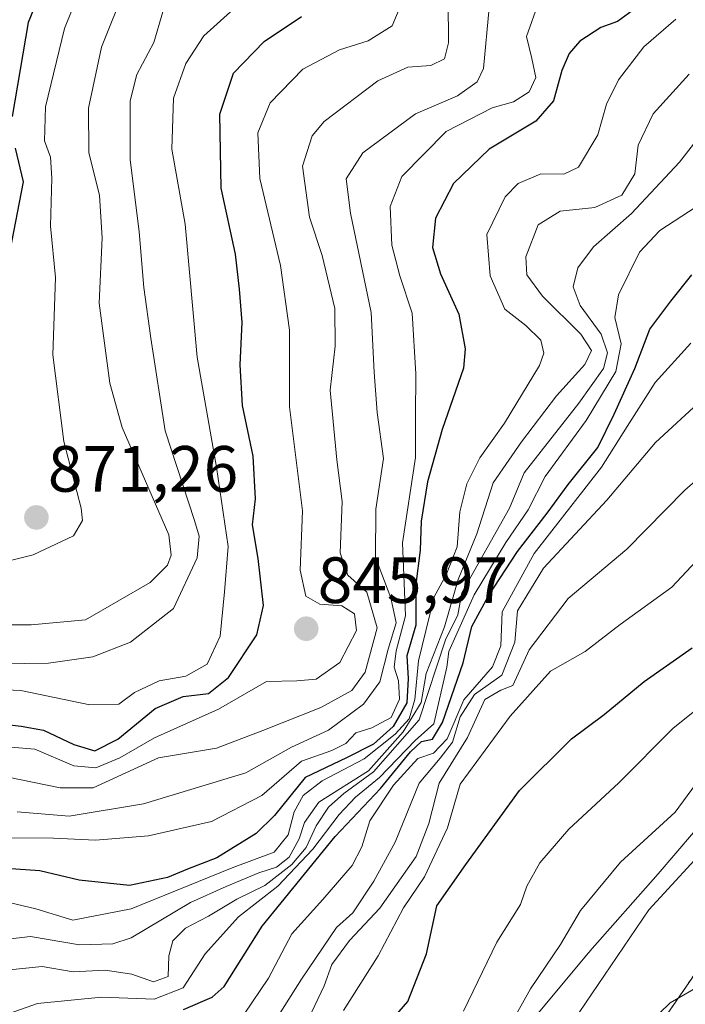
# Model space of a CAD drawing. Units: metres. Extents: x 630842 to 634296, y 4755125 to 4757506.
# Drawn here: x 632212 to 632314, y 4755724 to 4755875 of the extents above; entities that cross this region are included whole.
import ezdxf
from ezdxf.enums import TextEntityAlignment as Align

# ---------------------------------------------------------------- set-up
doc = ezdxf.new("R2010")
doc.units = ezdxf.units.M
doc.header["$MEASUREMENT"] = 0
doc.linetypes.add('TRAZOS', pattern=[0.75, 0.5, -0.25])
for name, color, linetype, lineweight in [('Arbolado forestal', 92, 'TRAZOS', 0), ('Arbolado forestal CxS', 92, 'Continuous', 0), ('Carátula', 7, 'Continuous', 5), ('Curva de nivel maestra', 36, 'Continuous', 30), ('Curva de nivel normal', 36, 'Continuous', 0), ('Espacio natural protegido', 2, 'Continuous', 13), ('Espacio natural protegido CxS', 2, 'Continuous', 0), ('Punto de cota en terreno', 7, 'Continuous', 0), ('Rótulo de punto de cota en terreno', 19, 'Continuous', 0)]:
    doc.layers.add(name, color=color, linetype=linetype, lineweight=lineweight)
doc.styles.add('Arial', font='txt', dxfattribs={"height": 0.2})

# ---------------------------------------------------------------- blocks, each defined once
blk = doc.blocks.new('*U161')
at = {"layer": 'Curva de nivel normal', "color": 36, "linetype": 'Continuous', "lineweight": 0}
blk.add_polyline3d([(632204.61, 4755782.15, 865), (632214.27, 4755782.16, 865), (632222.59, 4755782.94, 865), (632232.48, 4755788.66, 865), (632235.14, 4755791.29, 865), (632235.69, 4755792.83, 865), (632235.32, 4755795.94, 865), (632228.21, 4755812.42, 865), (632226.31, 4755819.21, 865), (632224.66, 4755831.44, 865), (632225.13, 4755841.44, 865), (632224.73, 4755847.92, 865), (632223.09, 4755854.51, 865), (632223.01, 4755861.31, 865), (632225.05, 4755870.68, 865), (632228.63, 4755879.78, 865)], dxfattribs=at)
blk = doc.blocks.new('*U165')
at = {"layer": 'Curva de nivel normal', "color": 36, "linetype": 'Continuous', "lineweight": 0}
blk.add_polyline3d([(632245.28, 4755876.52, 855), (632240.7, 4755872.4, 855), (632237.95, 4755868.14, 855), (632236.05, 4755862.87, 855), (632235.81, 4755855.05, 855), (632237.82, 4755843.54, 855), (632239.68, 4755823.15, 855), (632242.63, 4755806.3, 855), (632244.4, 4755794.18, 855), (632243.88, 4755787.22, 855), (632243.18, 4755780.42, 855), (632241.19, 4755776.15, 855), (632237.92, 4755774.3, 855), (632233.85, 4755773.56, 855), (632230.1, 4755771.79, 855), (632227.66, 4755770.02, 855), (632223.26, 4755769.9, 855), (632212.66, 4755772.1, 855), (632206.8, 4755772.36, 855)], dxfattribs=at)
blk = doc.blocks.new('*U179')
at = {"layer": 'Curva de nivel normal', "color": 36, "linetype": 'Continuous', "lineweight": 0}
blk.add_polyline3d([(632206.94, 4755791.02, 870), (632214.56, 4755792.88, 870), (632220.75, 4755795.82, 870), (632222.14, 4755798.16, 870), (632221.93, 4755800.06, 870), (632219.27, 4755810.25, 870), (632217.58, 4755823.55, 870), (632217.96, 4755835.39, 870), (632217.23, 4755843.24, 870), (632217.41, 4755850.61, 870), (632217.2, 4755853.83, 870), (632216.32, 4755856.34, 870), (632216.45, 4755861.5, 870), (632219.35, 4755873.51, 870), (632223.97, 4755884.95, 870)], dxfattribs=at)
blk = doc.blocks.new('*U182')
at = {"layer": 'Curva de nivel normal', "color": 36, "linetype": 'Continuous', "lineweight": 0}
blk.add_polyline3d([(632234.42, 4755876.08, 860), (632233.02, 4755871.36, 860), (632230.46, 4755866.5, 860), (632229.39, 4755862.46, 860), (632229.39, 4755853.44, 860), (632230.79, 4755842.37, 860), (632231.53, 4755833.83, 860), (632232.57, 4755826.07, 860), (632234.8, 4755811.9, 860), (632239.26, 4755798.14, 860), (632239.97, 4755795.75, 860), (632239.69, 4755792.44, 860), (632236.03, 4755784.65, 860), (632229.48, 4755779.51, 860), (632223.69, 4755777.28, 860), (632216.89, 4755776.28, 860), (632205.77, 4755776.15, 860)], dxfattribs=at)
blk = doc.blocks.new('*U196')
at = {"layer": 'Curva de nivel normal', "color": 36, "linetype": 'Continuous', "lineweight": 0}
blk.add_polyline3d([(632210.5, 4755758.86, 840), (632218.67, 4755757.19, 840), (632223.77, 4755757.2, 840), (632233.73, 4755761.77, 840), (632242.63, 4755763.26, 840), (632249.75, 4755765.96, 840), (632258.61, 4755769.5, 840), (632263.35, 4755772.1, 840), (632265.4, 4755774.91, 840), (632267.26, 4755781.68, 840), (632265.66, 4755787.19, 840), (632262.76, 4755789.78, 840), (632261.59, 4755793.17, 840), (632261.89, 4755801.05, 840), (632261.08, 4755807.46, 840), (632260.04, 4755818.1, 840), (632260.81, 4755824.87, 840), (632260.75, 4755830.64, 840), (632258.82, 4755838.77, 840), (632256.86, 4755844.64, 840), (632255.79, 4755852.45, 840), (632257.3, 4755857.06, 840), (632259.15, 4755859.27, 840), (632267.35, 4755865.53, 840), (632271.94, 4755867.59, 840), (632275.48, 4755867.87, 840), (632277.58, 4755868.89, 840), (632278.19, 4755871.33, 840), (632278.1, 4755877.8, 840)], dxfattribs=at)
blk = doc.blocks.new('*U203')
at = {"layer": 'Curva de nivel normal', "color": 36, "linetype": 'Continuous', "lineweight": 0}
blk.add_polyline3d([(632212.1, 4755753.5, 835), (632220.08, 4755752.87, 835), (632231.48, 4755754.74, 835), (632247.14, 4755759.47, 835), (632254.14, 4755763.44, 835), (632259.81, 4755766.05, 835), (632265.14, 4755769.99, 835), (632267.64, 4755773.42, 835), (632268.94, 4755778.41, 835), (632270.16, 4755782.45, 835), (632269.35, 4755786.31, 835), (632267, 4755792.47, 835), (632267.04, 4755799.86, 835), (632268.2, 4755807.63, 835), (632267.23, 4755814.68, 835), (632266.8, 4755820.86, 835), (632266.34, 4755830, 835), (632263.17, 4755845.22, 835), (632262.5, 4755850.5, 835), (632265.05, 4755854.46, 835), (632273.1, 4755860.44, 835), (632279.56, 4755863.23, 835), (632282.58, 4755865.34, 835), (632283.55, 4755867.38, 835), (632284.38, 4755876.7, 835)], dxfattribs=at)
blk = doc.blocks.new('*U211')
at = {"layer": 'Curva de nivel normal', "color": 36, "linetype": 'Continuous', "lineweight": 0}
blk.add_polyline3d([(632211.14, 4755763.44, 845), (632214.81, 4755763.11, 845), (632220.81, 4755760.57, 845), (632224.14, 4755760.28, 845), (632227.81, 4755761.77, 845), (632233.14, 4755764.87, 845), (632242.95, 4755769.26, 845), (632250.3, 4755773.48, 845), (632254.94, 4755773.57, 845), (632257.88, 4755773.84, 845), (632261.55, 4755776.39, 845), (632264.09, 4755781.27, 845), (632263.79, 4755783.83, 845), (632261.81, 4755785.05, 845), (632258.48, 4755785.35, 845), (632256.31, 4755786.58, 845), (632255.46, 4755790.52, 845), (632255.79, 4755799.63, 845), (632253.82, 4755815.56, 845), (632253.82, 4755827.3, 845), (632252.42, 4755837.21, 845), (632249.26, 4755850.54, 845), (632248.97, 4755857.54, 845), (632250.87, 4755862.12, 845), (632255.87, 4755867.29, 845), (632261.48, 4755870.24, 845), (632265.86, 4755871.64, 845), (632269.56, 4755873.94, 845), (632270.86, 4755877.11, 845)], dxfattribs=at)
blk = doc.blocks.new('*U213')
at = {"layer": 'Curva de nivel normal', "color": 36, "linetype": 'Continuous', "lineweight": 0}
blk.add_polyline3d([(632291.98, 4755877.62, 830), (632290.1, 4755872.31, 830), (632290.92, 4755868.94, 830), (632291.54, 4755866, 830), (632290.51, 4755863.81, 830), (632288.12, 4755862.27, 830), (632284.84, 4755861.38, 830), (632277.81, 4755857.72, 830), (632271.02, 4755850.85, 830), (632269.22, 4755846.27, 830), (632269.49, 4755840.31, 830), (632270.7, 4755835.63, 830), (632272.62, 4755829.89, 830), (632273.19, 4755820.63, 830), (632273.1, 4755814.1, 830), (632273.1, 4755807.82, 830), (632271.12, 4755794.73, 830), (632271.57, 4755783.54, 830), (632270.17, 4755778.18, 830), (632269.84, 4755775.68, 830), (632270.51, 4755773.59, 830), (632270.65, 4755770.8, 830), (632269.39, 4755767.98, 830), (632266.43, 4755766.4, 830), (632263.99, 4755765.61, 830), (632262.44, 4755763.98, 830), (632260.32, 4755762.93, 830), (632255.66, 4755761.3, 830), (632249.58, 4755756, 830), (632241.88, 4755752.03, 830), (632232.24, 4755749.86, 830), (632224.13, 4755749.18, 830), (632217.65, 4755749.47, 830), (632210.88, 4755749.51, 830)], dxfattribs=at)
blk = doc.blocks.new('*U221')
at = {"layer": 'Curva de nivel maestra', "color": 36, "linetype": 'Continuous', "lineweight": 30}
blk.add_polyline3d([(632308.54, 4755877.92, 825), (632304.04, 4755874.6, 825), (632301.51, 4755873.66, 825), (632298.28, 4755871.56, 825), (632296.66, 4755869.7, 825), (632295.54, 4755867.1, 825), (632294.26, 4755862.44, 825), (632291.55, 4755859.34, 825), (632284.42, 4755855.06, 825), (632278.92, 4755849.76, 825), (632276.2, 4755844.45, 825), (632275.73, 4755839.97, 825), (632276.93, 4755835.94, 825), (632279.76, 4755829.78, 825), (632280.72, 4755824.46, 825), (632280.46, 4755821.5, 825), (632277.18, 4755812.1, 825), (632274.93, 4755804.09, 825), (632273.96, 4755798.04, 825), (632273.81, 4755793.58, 825), (632273.14, 4755788.39, 825), (632273.14, 4755782.1, 825), (632271.8, 4755777.42, 825), (632271.98, 4755773.94, 825), (632271.81, 4755770.21, 825), (632269.71, 4755766.58, 825), (632266.7, 4755763.87, 825), (632262.56, 4755761.77, 825), (632256.22, 4755758.77, 825), (632251.54, 4755752.95, 825), (632248.72, 4755750.17, 825), (632242.71, 4755746.45, 825), (632238.2, 4755744.71, 825), (632235.13, 4755743.46, 825), (632229.3, 4755742.22, 825), (632221.59, 4755743.03, 825), (632215.6, 4755744.47, 825), (632208.19, 4755745.01, 825)], dxfattribs=at)
blk = doc.blocks.new('*U231')
at = {"layer": 'Curva de nivel maestra', "color": 36, "linetype": 'Continuous', "lineweight": 30}
blk.add_polyline3d([(632207.87, 4755767.18, 850), (632212.7, 4755766.66, 850), (632216.12, 4755766.04, 850), (632220.81, 4755763.85, 850), (632223.99, 4755762.88, 850), (632227.53, 4755764.65, 850), (632233.25, 4755769.33, 850), (632237.52, 4755771.16, 850), (632241.4, 4755771.63, 850), (632244.47, 4755774.07, 850), (632248.81, 4755780.62, 850), (632249.81, 4755785.1, 850), (632249.03, 4755792.32, 850), (632248.17, 4755797.46, 850), (632248.63, 4755801.46, 850), (632248.26, 4755808.02, 850), (632246.64, 4755815.76, 850), (632246.24, 4755822.02, 850), (632246.58, 4755828.47, 850), (632246.14, 4755833.61, 850), (632245.54, 4755838.93, 850), (632243.34, 4755849.07, 850), (632243.15, 4755860.41, 850), (632245.26, 4755866.7, 850), (632249.96, 4755871.52, 850), (632255.66, 4755875.36, 850)], dxfattribs=at)
blk = doc.blocks.new('*U234')
at = {"layer": 'Curva de nivel maestra', "color": 36, "linetype": 'Continuous', "lineweight": 30}
for points in [[(632220.67, 4755891.28, 875), (632213.78, 4755874.44, 875), (632211.34, 4755860.05, 875)], [(632211.8, 4755855.21, 875), (632213.02, 4755850.05, 875), (632210.95, 4755839.2, 875)]]:
    blk.add_polyline3d(points, dxfattribs=at)
blk = doc.blocks.new('5PATER')
at = {"layer": 'Carátula', "linetype": 'Continuous', "lineweight": 5}
h = blk.add_hatch(color=250, dxfattribs=at)
edge = h.paths.add_edge_path()
edge.add_ellipse((0, 0.01), major_axis=(-1.33, -1.34), ratio=0.999422, start_angle=0, end_angle=360)

msp = doc.modelspace()

# ---------------------------------------------------------------- linework, layer by layer
at = {"layer": 'Arbolado forestal', "color": 92, "linetype": 'TRAZOS', "lineweight": 0}
msp.add_polyline3d([(632454.6, 4756137.35, 772.84), (632463.82, 4756093.09, 769.97), (632477.22, 4756065.49, 768.71), (632485.78, 4756047.85, 767.87), (632501.32, 4756005.64, 767.01), (632503.94, 4755989.35, 766.52), (632507.93, 4755964.5, 766.18), (632508.47, 4755939.11, 766.99), (632501.4, 4755912.92, 765.66), (632476.04, 4755879.34, 764.55), (632429.07, 4755844.65, 762.14), (632391.59, 4755812.71, 761.08), (632367.87, 4755791.23, 759.25), (632342.93, 4755767.82, 759.68), (632307.76, 4755716.88, 754.76), (632270.23, 4755669, 756.78), (632248.28, 4755627.12, 755.31), (632243.55, 4755614.29, 756.03), (632242.2, 4755604.16, 755.32)], dxfattribs=at)
at = {"layer": 'Arbolado forestal CxS', "color": 92, "linetype": 'Continuous', "lineweight": 0}
for points in [[(632242.2, 4755604.16, 755.32), (632243.56, 4755614.29, 756.03), (632248.28, 4755627.12, 755.31), (632270.23, 4755669, 756.78), (632307.76, 4755716.88, 754.76), (632342.93, 4755767.82, 759.68), (632367.87, 4755791.23, 759.25), (632391.59, 4755812.71, 761.08), (632429.07, 4755844.65, 762.14), (632476.04, 4755879.34, 764.55), (632501.4, 4755912.92, 765.66), (632508.47, 4755939.11, 766.99), (632507.93, 4755964.5, 766.18), (632501.32, 4756005.64, 767.01), (632485.78, 4756047.85, 767.87), (632463.82, 4756093.09, 769.97), (632454.6, 4756137.35, 772.84), (632452.2, 4756160.16, 772.66), (632454.79, 4756187.52, 775.16), (632476.17, 4756228.64, 777.77), (632502.68, 4756267.96, 777.41), (632523.65, 4756298.9, 779.12), (632553.22, 4756344.01, 783.2), (632572.79, 4756380.63, 783.32)], [(632476.04, 4755879.34, 764.55), (632429.07, 4755844.65, 762.14), (632391.59, 4755812.71, 761.08), (632367.87, 4755791.23, 759.25), (632342.93, 4755767.82, 759.68), (632307.76, 4755716.88, 754.76), (632270.23, 4755669, 756.78), (632248.28, 4755627.12, 755.31), (632243.56, 4755614.29, 756.03), (632242.2, 4755604.16, 755.32)]]:
    msp.add_polyline3d(points, dxfattribs=at)
at = {"layer": 'Curva de nivel maestra', "color": 36, "linetype": 'Continuous', "lineweight": 30}
for points in [[(632237.56, 4755723.22, 800), (632241.98, 4755725.1, 800), (632243.8, 4755726.75, 800), (632249.64, 4755735.99, 800), (632260.79, 4755749.74, 800), (632267.77, 4755757.1, 800), (632272.35, 4755762.7, 800), (632274.03, 4755764.28, 800), (632275.7, 4755764.63, 800), (632277.23, 4755767.18, 800), (632280.4, 4755776.36, 800), (632281.74, 4755781.92, 800), (632284.31, 4755786.61, 800), (632288.75, 4755793.42, 800), (632293.28, 4755799.27, 800), (632296.48, 4755803.64, 800), (632301.02, 4755809.32, 800), (632303.55, 4755814.44, 800), (632306.71, 4755821.44, 800), (632309, 4755827.44, 800), (632312.24, 4755831.77, 800), (632315.44, 4755835.77, 800)], [(632267.64, 4755719.52, 775), (632271.96, 4755724.46, 775), (632274.82, 4755731.77, 775), (632276.4, 4755739.1, 775), (632280.8, 4755745.44, 775), (632289.02, 4755756.76, 775), (632296.99, 4755764.72, 775), (632302.01, 4755768.42, 775), (632308.11, 4755773.5, 775), (632315.48, 4755778.64, 775)]]:
    msp.add_polyline3d(points, dxfattribs=at)
at = {"layer": 'Curva de nivel normal', "color": 36, "linetype": 'Continuous', "lineweight": 0}
for points in [[(632280.47, 4755722.97, 770), (632285.55, 4755733.56, 770), (632289.17, 4755739.31, 770), (632290.19, 4755742.1, 770), (632292.15, 4755745.72, 770), (632296.59, 4755750.85, 770), (632304.25, 4755757.94, 770), (632312.59, 4755766.31, 770), (632322.63, 4755774.36, 770), (632329.75, 4755778.74, 770), (632338.54, 4755785.1, 770), (632344.05, 4755790.1, 770), (632350.69, 4755795.57, 770), (632357.72, 4755801.51, 770), (632369.91, 4755810.11, 770), (632376.87, 4755816.81, 770), (632383.91, 4755826.15, 770), (632392.14, 4755833.92, 770), (632402.74, 4755840.7, 770), (632420.73, 4755853.4, 770), (632448.53, 4755871.1, 770), (632461.37, 4755880.1, 770)], [(632312.96, 4755874.97, 820), (632308.1, 4755870.71, 820), (632304.21, 4755865.68, 820), (632302.38, 4755861.92, 820), (632301.05, 4755857.25, 820), (632298.1, 4755852.26, 820), (632295.81, 4755851.22, 820), (632292.33, 4755851.26, 820), (632288.82, 4755849.8, 820), (632286.83, 4755847.76, 820), (632284.03, 4755841.99, 820), (632284.54, 4755835.64, 820), (632286.78, 4755830.5, 820), (632290.02, 4755828, 820), (632292.31, 4755825.77, 820), (632292.75, 4755823.76, 820), (632292.08, 4755821.88, 820), (632286.72, 4755813.05, 820), (632282.98, 4755807.77, 820), (632280.97, 4755803.77, 820), (632279.92, 4755799.45, 820), (632279.51, 4755794.11, 820), (632277.82, 4755789.84, 820), (632275.97, 4755786.47, 820), (632274.72, 4755781.24, 820), (632273.59, 4755776.67, 820), (632273, 4755770.7, 820), (632272.14, 4755767.77, 820), (632270.02, 4755765.4, 820), (632265.26, 4755761.64, 820), (632258.81, 4755758.26, 820), (632255.9, 4755756.03, 820), (632254.51, 4755753.49, 820), (632253.63, 4755749.97, 820), (632251.49, 4755747.32, 820), (632245.06, 4755744.92, 820), (632229.58, 4755738.64, 820), (632220.63, 4755736.92, 820), (632214.98, 4755738.66, 820), (632210.01, 4755739.85, 820)], [(632206.24, 4755733.51, 815), (632214.14, 4755734.42, 815), (632221.67, 4755733.16, 815), (632226.75, 4755733.27, 815), (632229.58, 4755734.21, 815), (632238.67, 4755739.62, 815), (632244.14, 4755742.07, 815), (632249.14, 4755744.18, 815), (632251.81, 4755745.04, 815), (632253.77, 4755746.58, 815), (632255.32, 4755749.37, 815), (632256.1, 4755751.9, 815), (632258.33, 4755755.01, 815), (632265.91, 4755759.77, 815), (632271.24, 4755765.76, 815), (632273.99, 4755770.24, 815), (632274.77, 4755774.73, 815), (632277.58, 4755781.88, 815), (632279.64, 4755789.1, 815), (632282.5, 4755796.13, 815), (632285.01, 4755803.91, 815), (632289.33, 4755810.22, 815), (632294.73, 4755817.24, 815), (632299.05, 4755822.06, 815), (632300.07, 4755824.17, 815), (632298.42, 4755826.72, 815), (632292.58, 4755832.54, 815), (632290.14, 4755835.8, 815), (632290.01, 4755838.54, 815), (632291.92, 4755843.43, 815), (632295.27, 4755845.52, 815), (632300.6, 4755846.1, 815), (632304.7, 4755847.98, 815), (632306.71, 4755851.27, 815), (632307.24, 4755855.64, 815), (632309.51, 4755860.44, 815), (632315.02, 4755866.53, 815)], [(632210.95, 4755729.3, 810), (632215.95, 4755729.83, 810), (632220.69, 4755729.01, 810), (632225.61, 4755729.26, 810), (632229.69, 4755728.65, 810), (632232.98, 4755727.45, 810), (632235.22, 4755728.3, 810), (632235.33, 4755731.43, 810), (632235.95, 4755733.77, 810), (632237.89, 4755735.68, 810), (632241.42, 4755737.53, 810), (632245.74, 4755740.12, 810), (632250.04, 4755742.21, 810), (632254.19, 4755745.44, 810), (632256.35, 4755748.06, 810), (632257.91, 4755751.38, 810), (632259.81, 4755754.23, 810), (632262.14, 4755756.34, 810), (632266.68, 4755759.62, 810), (632273.68, 4755767.62, 810), (632277.71, 4755779.84, 810), (632279.62, 4755783.68, 810), (632280.23, 4755787.07, 810), (632287.5, 4755800.05, 810), (632289.74, 4755805.44, 810), (632298.13, 4755816.1, 810), (632301.91, 4755821.44, 810), (632302.53, 4755823.84, 810), (632301.54, 4755826.69, 810), (632298.33, 4755831.08, 810), (632297.28, 4755833.94, 810), (632297.99, 4755836.86, 810), (632300.36, 4755840.06, 810), (632306.22, 4755845.18, 810), (632313.55, 4755853.06, 810), (632317.83, 4755858.54, 810)], [(632208.4, 4755721.76, 805), (632215.22, 4755724.15, 805), (632225.05, 4755725.12, 805), (632233.08, 4755724.81, 805), (632237.55, 4755726.54, 805), (632240.91, 4755731.76, 805), (632245.99, 4755737.42, 805), (632252.05, 4755742.1, 805), (632257.41, 4755747.77, 805), (632261.43, 4755753.1, 805), (632263.94, 4755755.77, 805), (632267.58, 4755758.77, 805), (632273.06, 4755764.44, 805), (632275.92, 4755767, 805), (632277.91, 4755775.67, 805), (632278.22, 4755778.1, 805), (632282.12, 4755786.77, 805), (632286.95, 4755794.77, 805), (632290.36, 4755799.8, 805), (632292.97, 4755804.91, 805), (632299.27, 4755813.47, 805), (632303.78, 4755820.96, 805), (632304.62, 4755825.21, 805), (632303.66, 4755829.25, 805), (632304.22, 4755832.7, 805), (632307.43, 4755839.28, 805), (632310.55, 4755842.56, 805), (632316.1, 4755846.19, 805)], [(632246.85, 4755722.52, 795), (632250.59, 4755728.03, 795), (632254.15, 4755734.8, 795), (632258.9, 4755740.08, 795), (632263.39, 4755745.31, 795), (632264.92, 4755748.16, 795), (632266.11, 4755752.12, 795), (632269.75, 4755757.62, 795), (632273.48, 4755761.68, 795), (632275.85, 4755762.51, 795), (632277.98, 4755764.71, 795), (632280.52, 4755770.65, 795), (632284.91, 4755775.75, 795), (632286.18, 4755778.93, 795), (632286.41, 4755784.16, 795), (632291.27, 4755793.08, 795), (632301.62, 4755806.31, 795), (632305.53, 4755812.53, 795), (632309.8, 4755819.3, 795), (632315.26, 4755825.31, 795)], [(632252.15, 4755722.3, 790), (632255.64, 4755727.9, 790), (632261.02, 4755735.77, 790), (632263.53, 4755738.03, 790), (632266.74, 4755742.88, 790), (632270.02, 4755748.85, 790), (632273.7, 4755757.89, 790), (632276.89, 4755761.73, 790), (632278.76, 4755764.18, 790), (632279.95, 4755768.07, 790), (632282.16, 4755771.51, 790), (632286.36, 4755774.44, 790), (632288.31, 4755779.49, 790), (632288.73, 4755784.3, 790), (632292.74, 4755790.82, 790), (632302.4, 4755801.28, 790), (632309.87, 4755810.12, 790), (632316.36, 4755816.08, 790)], [(632256.27, 4755720.81, 785), (632259.14, 4755726.87, 785), (632260.31, 4755730.11, 785), (632263.03, 4755733.78, 785), (632267.63, 4755738.77, 785), (632273.23, 4755746.68, 785), (632275.18, 4755751.74, 785), (632276.73, 4755757.88, 785), (632281.1, 4755764.92, 785), (632283.72, 4755770.73, 785), (632286.16, 4755772.14, 785), (632288.04, 4755772.88, 785), (632290.51, 4755778.32, 785), (632296.48, 4755786.2, 785), (632305.48, 4755793.74, 785), (632314.37, 4755802.78, 785), (632325.37, 4755812.39, 785)], [(632262.09, 4755723.1, 780), (632267.4, 4755731.44, 780), (632271.3, 4755738.81, 780), (632274.48, 4755743.58, 780), (632278, 4755751.05, 780), (632279.97, 4755757.77, 780), (632287.59, 4755768.18, 780), (632293.78, 4755775.04, 780), (632299.1, 4755778.09, 780), (632304.46, 4755782.22, 780), (632312.38, 4755787.92, 780), (632318.34, 4755794.34, 780)], [(632317.26, 4755759.44, 765), (632312.86, 4755753.45, 765), (632304.5, 4755745.81, 765), (632298.38, 4755738.39, 765), (632295.32, 4755733.2, 765), (632290.71, 4755726.38, 765), (632284.39, 4755715.04, 765)], [(632318.78, 4755749.35, 760), (632308.84, 4755738.5, 760), (632298.17, 4755722.77, 760)], [(632308.84, 4755721.06, 755), (632312.13, 4755724.27, 755), (632318.67, 4755728.03, 755), (632322.14, 4755729.07, 755), (632325.2, 4755728.21, 755), (632325.7, 4755726.52, 755), (632325.05, 4755725.23, 755), (632320.66, 4755720.44, 755)]]:
    msp.add_polyline3d(points, dxfattribs=at)
at = {"layer": 'Espacio natural protegido', "color": 2, "linetype": 'Continuous', "lineweight": 13}
msp.add_polyline3d([(632283.8, 4755712.93, 764.6), (632299.54, 4755731.84, 762.04), (632299.79, 4755732.13, 762.03), (632299.81, 4755732.15, 762.03), (632310.29, 4755744.04, 761.29), (632323.8, 4755759.87, 762.1), (632323.93, 4755760.02, 762.12), (632324.6, 4755760.73, 762.21), (632325.14, 4755761.25, 762.27), (632338.77, 4755773.58, 764.87), (632338.86, 4755773.66, 764.88), (632355.49, 4755788.45, 764.96), (632355.57, 4755788.52, 764.98), (632355.93, 4755788.82, 764.92), (632374.08, 4755803.78, 763.91), (632374.49, 4755804.1, 763.89), (632374.89, 4755804.4, 763.87), (632390.95, 4755815.88, 762.68), (632391.35, 4755816.15, 762.67), (632391.54, 4755816.28, 762.66), (632406.25, 4755825.79, 761.89), (632432.34, 4755843.53, 761.55), (632472.82, 4755877.18, 764.76)], dxfattribs=at)
at = {"layer": 'Espacio natural protegido CxS', "color": 2, "linetype": 'Continuous', "lineweight": 0}
for points in [[(632283.8, 4755712.93, 764.6), (632299.54, 4755731.84, 762.04), (632299.79, 4755732.13, 762.03), (632299.81, 4755732.15, 762.03), (632310.29, 4755744.04, 761.29), (632323.8, 4755759.87, 762.1), (632323.93, 4755760.02, 762.12), (632324.6, 4755760.73, 762.21), (632325.14, 4755761.25, 762.27), (632338.77, 4755773.58, 764.87), (632338.86, 4755773.66, 764.88), (632355.49, 4755788.45, 764.96), (632355.57, 4755788.52, 764.98), (632355.93, 4755788.82, 764.92), (632374.08, 4755803.78, 763.91), (632374.49, 4755804.1, 763.89), (632374.89, 4755804.4, 763.87), (632390.95, 4755815.88, 762.68), (632391.35, 4755816.15, 762.67), (632391.54, 4755816.28, 762.66), (632406.25, 4755825.79, 761.89), (632432.34, 4755843.53, 761.55), (632472.82, 4755877.18, 764.76)], [(632283.8, 4755712.93, 764.6), (632299.54, 4755731.84, 762.04), (632299.79, 4755732.13, 762.03), (632299.81, 4755732.15, 762.03), (632310.29, 4755744.04, 761.29), (632323.8, 4755759.87, 762.1), (632323.93, 4755760.02, 762.12), (632324.6, 4755760.73, 762.21), (632325.14, 4755761.25, 762.27), (632338.77, 4755773.58, 764.87), (632338.86, 4755773.66, 764.88), (632355.49, 4755788.45, 764.96), (632355.57, 4755788.52, 764.98), (632355.93, 4755788.82, 764.92), (632374.08, 4755803.77, 763.91), (632374.49, 4755804.1, 763.89), (632374.89, 4755804.4, 763.87), (632390.95, 4755815.88, 762.68), (632391.35, 4755816.15, 762.67), (632391.54, 4755816.28, 762.66), (632406.25, 4755825.79, 761.89), (632432.34, 4755843.53, 761.55), (632472.82, 4755877.18, 764.76)]]:
    msp.add_polyline3d(points, dxfattribs=at)

# ---------------------------------------------------------------- block references
at = {"layer": 'Curva de nivel maestra', "color": 36, "linetype": 'Continuous', "lineweight": 30}
for name in ['*U231', '*U234', '*U221']:
    msp.add_blockref(name, (0, 0), dxfattribs=at)
at = {"layer": 'Curva de nivel normal', "color": 36, "linetype": 'Continuous', "lineweight": 0}
for name in ['*U165', '*U211', '*U196', '*U203', '*U213', '*U161', '*U182', '*U179']:
    msp.add_blockref(name, (0, 0), dxfattribs=at)
at = {"layer": 'Punto de cota en terreno', "linetype": 'Continuous', "lineweight": 0}
for p in [(632215.05, 4755798.61, 871.26), (632256.38, 4755781.56, 845.97)]:
    msp.add_blockref('5PATER', p, dxfattribs=at)

# ---------------------------------------------------------------- texts
at = {"layer": 'Rótulo de punto de cota en terreno', "color": 19, "linetype": 'Continuous', "lineweight": 0, "style": 'Arial'}
for s, p in [('871,26', (632216.81, 4755800.37)), ('845,97', (632258.14, 4755783.32))]:
    msp.add_text(s, height=7, dxfattribs=at).set_placement(p, align=Align.BOTTOM_LEFT)

doc.saveas('drawing.dxf')
